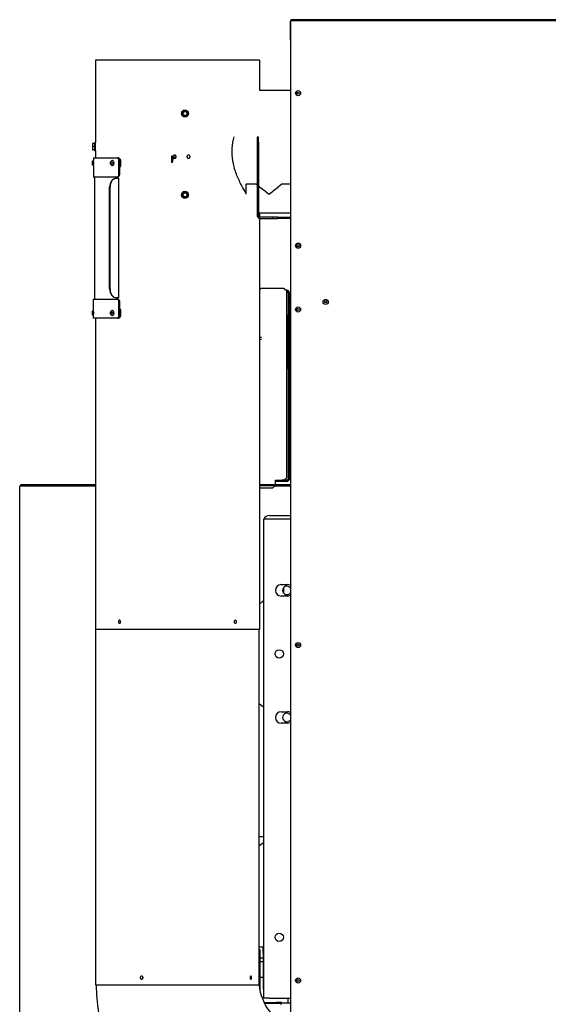
# Model space of a CAD drawing. Units: inches. Extents: x -284 to 79, y -216 to 164.
# Drawn here: x -33 to -7, y -180 to -132 of the extents above; entities that cross this region are included whole.
import ezdxf

# ---------------------------------------------------------------- set-up
doc = ezdxf.new("R2010")
doc.units = ezdxf.units.IN
doc.header["$LTSCALE"] = 12
doc.header["$MEASUREMENT"] = 0
doc.layers.add('Visible Edges(Dexter)', color=7, linetype='Continuous', lineweight=25)

# ---------------------------------------------------------------- blocks, each defined once
blk = doc.blocks.new('A$C63DD2DDA')
at = {"layer": 'Visible Edges(Dexter)'}
for p, q in [((48.971, 72.198), (13.299, 72.198)), ((13.299, 72.198), (13.299, 72.088)), ((13.647, 72.25), (13.397, 72.25)), ((13.397, 72.25), (13.397, 72.198)), ((41.283, 72.25), (13.647, 72.25)), ((13.647, 72.198), (13.647, 72.25)), ((13.283, 72.136), (13.283, 71.5)), ((13.299, 72.088), (13.299, 0.448)), ((13.299, 71.5), (13.283, 71.5)), ((13.283, 71.5), (13.283, 71.25)), ((13.283, 71.25), (13.299, 71.25)), ((11.774, 70.261), (3.726, 70.261)), ((3.726, 70.261), (3.726, 66.218)), ((11.774, 70.261), (11.774, 68.783)), ((11.774, 68.783), (13.299, 68.783)), ((8.118, 67.81), (8.117, 67.81)), ((7.975, 67.636), (8.046, 67.761)), ((7.975, 67.636), (7.982, 67.636)), ((8.046, 67.511), (7.975, 67.636)), ((8.046, 67.761), (8.054, 67.761)), ((8.046, 67.511), (8.054, 67.511)), ((8.127, 67.761), (8.054, 67.761)), ((8.054, 67.511), (8.127, 67.511)), ((8.118, 67.462), (8.117, 67.462)), ((8.198, 67.761), (8.127, 67.761)), ((8.127, 67.511), (8.198, 67.511)), ((11.737, 66.479), (11.674, 66.479)), ((11.674, 66.479), (11.674, 66.229)), ((11.737, 66.229), (11.737, 66.479)), ((3.594, 66.167), (3.575, 66.167)), ((3.575, 66.167), (3.575, 66.089)), ((3.575, 66.089), (3.575, 65.933)), ((3.575, 65.933), (3.575, 65.855)), ((3.695, 66.167), (3.594, 66.167)), ((3.695, 66.011), (3.594, 66.011)), ((3.695, 65.804), (3.695, 66.218)), ((3.695, 66.218), (3.726, 66.218)), ((3.726, 65.804), (3.726, 66.218)), ((11.674, 66.229), (11.737, 66.229)), ((11.674, 66.229), (11.674, 62.605)), ((11.737, 66.229), (11.737, 62.605)), ((3.575, 65.855), (3.594, 65.855)), ((3.695, 65.855), (3.594, 65.855)), ((3.62, 65.448), (4.782, 65.448)), ((3.62, 65.448), (3.62, 65.323)), ((3.695, 65.804), (3.726, 65.804)), ((3.726, 65.804), (3.726, 65.448)), ((4.807, 65.448), (4.782, 65.448)), ((4.807, 65.448), (4.832, 65.448)), ((4.86, 65.448), (4.832, 65.448)), ((7.482, 65.532), (7.458, 65.532)), ((7.458, 65.532), (7.458, 65.222)), ((7.511, 65.532), (7.482, 65.532)), ((7.482, 65.222), (7.482, 65.532)), ((7.5, 65.457), (7.501, 65.457)), ((7.5, 65.297), (7.5, 65.457)), ((7.501, 65.457), (7.502, 65.457)), ((7.501, 65.457), (7.501, 65.297)), ((7.502, 65.457), (7.528, 65.457)), ((7.502, 65.457), (7.502, 65.297)), ((7.511, 65.457), (7.511, 65.532)), ((7.528, 65.414), (7.528, 65.457)), ((3.584, 65.111), (3.584, 65.286)), ((3.605, 65.073), (3.605, 65.323)), ((3.605, 65.323), (3.62, 65.323)), ((3.605, 65.073), (3.62, 65.073)), ((3.62, 65.086), (3.62, 65.311)), ((3.62, 65.073), (3.62, 64.511)), ((4.544, 65.323), (4.556, 65.323)), ((4.544, 65.073), (4.556, 65.073)), ((4.871, 64.636), (4.871, 65.323)), ((4.899, 64.986), (4.899, 64.636)), ((4.921, 65.073), (4.921, 65.323)), ((4.949, 65.323), (4.949, 65.073)), ((7.482, 65.222), (7.458, 65.222)), ((7.511, 65.222), (7.482, 65.222)), ((7.5, 65.297), (7.501, 65.297)), ((7.501, 65.297), (7.502, 65.297)), ((7.502, 65.297), (7.528, 65.297)), ((7.511, 65.222), (7.511, 65.297)), ((7.528, 65.297), (7.528, 65.339)), ((4.782, 64.511), (3.62, 64.511)), ((3.682, 64.511), (3.682, 58.511)), ((4.753, 64.448), (4.734, 64.448)), ((4.753, 64.448), (4.823, 64.448)), ((4.81, 64.511), (4.782, 64.511)), ((4.806, 64.448), (4.806, 64.448)), ((4.851, 64.448), (4.823, 64.448)), ((4.826, 64.448), (4.826, 64.448)), ((4.851, 64.448), (4.851, 58.573)), ((4.419, 59.011), (4.419, 64.011)), ((4.438, 59.011), (4.438, 64.011)), ((11.122, 64.169), (11.122, 64.155)), ((11.122, 64.169), (11.625, 64.169)), ((11.122, 63.676), (11.122, 64.155)), ((11.625, 64.155), (11.122, 64.155)), ((11.625, 64.169), (11.625, 64.155)), ((12.875, 64.169), (13.299, 64.169)), ((12.875, 64.169), (12.875, 64.155)), ((13.299, 64.155), (12.875, 64.155)), ((7.975, 63.636), (8.046, 63.761)), ((7.975, 63.636), (7.982, 63.636)), ((8.046, 63.511), (7.975, 63.636)), ((8.046, 63.761), (8.054, 63.761)), ((8.046, 63.511), (8.054, 63.511)), ((8.127, 63.761), (8.054, 63.761)), ((8.054, 63.511), (8.127, 63.511)), ((8.118, 63.81), (8.117, 63.81)), ((8.118, 63.462), (8.117, 63.462)), ((8.198, 63.761), (8.127, 63.761)), ((8.127, 63.511), (8.198, 63.511)), ((12.25, 63.68), (12.25, 63.66)), ((11.774, 62.733), (11.774, 62.548)), ((13.299, 62.733), (11.774, 62.733)), ((11.774, 62.481), (11.774, 42.261)), ((12.424, 62.542), (11.8, 62.542)), ((11.8, 62.479), (12.424, 62.479)), ((12.674, 62.542), (12.424, 62.542)), ((12.424, 62.542), (12.424, 62.479)), ((12.424, 62.479), (12.674, 62.479)), ((12.674, 62.479), (12.674, 62.542)), ((12.674, 62.542), (13.299, 62.542)), ((13.299, 62.479), (12.674, 62.479)), ((11.844, 59.033), (11.774, 58.963)), ((13, 59.033), (11.844, 59.033)), ((13, 59.033), (13.125, 58.908)), ((13.124, 58.948), (13.085, 58.948)), ((13.125, 49.73), (13.125, 58.908)), ((13.186, 58.822), (13.186, 49.667)), ((13.25, 58.822), (13.186, 58.822)), ((13.25, 49.667), (13.25, 58.822)), ((3.62, 58.511), (4.782, 58.511)), ((3.62, 57.948), (3.62, 58.511)), ((4.734, 58.573), (4.753, 58.573)), ((4.823, 58.573), (4.753, 58.573)), ((4.81, 58.511), (4.782, 58.511)), ((4.806, 58.573), (4.806, 58.573)), ((4.823, 58.573), (4.851, 58.573)), ((4.826, 58.573), (4.826, 58.573)), ((4.871, 57.698), (4.871, 58.386)), ((4.899, 58.386), (4.899, 58.036)), ((3.584, 57.736), (3.584, 57.911)), ((3.605, 57.698), (3.605, 57.948)), ((3.605, 57.948), (3.62, 57.948)), ((3.605, 57.698), (3.62, 57.698)), ((3.62, 57.711), (3.62, 57.936)), ((3.62, 57.573), (3.62, 57.698)), ((4.544, 57.948), (4.556, 57.948)), ((4.544, 57.698), (4.556, 57.698)), ((4.921, 57.698), (4.921, 57.948)), ((4.949, 57.948), (4.949, 57.698)), ((13.186, 57.698), (13.156, 57.698)), ((13.156, 57.698), (13.156, 55.073)), ((4.782, 57.573), (3.62, 57.573)), ((3.726, 57.573), (3.726, 42.261)), ((4.807, 57.573), (4.782, 57.573)), ((4.832, 57.573), (4.807, 57.573)), ((4.86, 57.573), (4.832, 57.573)), ((11.874, 56.623), (11.774, 56.623)), ((11.774, 56.544), (11.874, 56.544)), ((13.186, 55.073), (13.156, 55.073)), ((13.281, 54.467), (13.299, 54.467)), ((13.281, 54.179), (13.299, 54.179)), ((13.281, 50.685), (13.299, 50.685)), ((13.281, 50.56), (13.299, 50.56)), ((13.281, 50.272), (13.299, 50.272)), ((12.562, 49.374), (12.562, 49.605)), ((12.562, 49.605), (12.844, 49.605)), ((12.75, 49.541), (12.562, 49.541)), ((12.75, 49.541), (12.75, 49.605)), ((12.875, 49.541), (12.75, 49.541)), ((12.844, 49.605), (12.875, 49.605)), ((12.875, 49.605), (12.875, 49.541)), ((13.124, 49.605), (12.875, 49.605)), ((13.124, 49.541), (12.875, 49.541)), ((13.125, 49.73), (13, 49.605)), ((0, 22.797), (0, 49.277)), ((0.089, 49.339), (0.089, 49.314)), ((3.726, 49.374), (0.096, 49.374)), ((0.096, 49.374), (0.096, 49.34)), ((0.096, 49.34), (3.726, 49.34)), ((0.096, 49.316), (3.726, 49.316)), ((0.589, 49.316), (0.589, 49.34)), ((13.299, 49.374), (11.774, 49.374)), ((11.774, 49.34), (13.299, 49.34)), ((11.774, 49.23), (12.437, 49.23)), ((12.548, 49.34), (12.437, 49.23)), ((13.299, 49.306), (12.514, 49.306)), ((13.299, 47.682), (12, 47.682)), ((12, 24.119), (12, 47.682)), ((12.265, 47.869), (13.299, 47.869)), ((12.844, 44.463), (13.156, 44.463)), ((12.963, 44.314), (12.963, 44.05)), ((11.774, 43.509), (11.942, 43.643)), ((13.156, 43.901), (12.844, 43.901)), ((11.774, 42.261), (3.726, 42.261)), ((3.735, 24.761), (3.735, 42.261)), ((11.765, 24.761), (11.765, 42.261)), ((11.765, 38.612), (11.942, 38.471)), ((12.844, 38.213), (13.156, 38.213)), ((13.156, 37.651), (12.844, 37.651)), ((11.765, 32.07), (12, 32.07)), ((12, 31.766), (11.765, 31.616)), ((11.765, 26.65), (12, 26.65)), ((11.969, 26.33), (11.969, 26.65)), ((11.765, 26.525), (11.803, 26.525)), ((11.803, 26.525), (11.803, 24.525)), ((11.969, 26.33), (11.969, 24.568)), ((11.969, 26.091), (11.803, 26.091)), ((11.969, 25.915), (11.803, 25.915)), ((11.765, 24.761), (3.735, 24.761)), ((11.969, 25.135), (11.803, 25.135)), ((11.803, 24.525), (11.798, 24.525)), ((11.969, 24.568), (12, 24.568)), ((12.265, 24.119), (12, 24.119)), ((12.001, 23.919), (12.613, 23.919)), ((12.017, 23.886), (12.613, 23.886)), ((12.265, 24.119), (13.299, 24.119)), ((12.863, 23.919), (12.613, 23.919)), ((12.613, 23.919), (12.613, 23.886)), ((12.613, 23.886), (12.863, 23.886)), ((12.863, 23.886), (12.863, 23.919)), ((12.863, 23.9), (13.299, 23.9)), ((13.187, 23.9), (13.187, 24.119))]:
    blk.add_line(p, q, dxfattribs=at)
for centre, radius in [((13.674, 68.636), 0.125), ((13.674, 68.636), 0.05), ((7.614, 65.511), 0.0635), ((13.674, 61.136), 0.125), ((13.674, 61.136), 0.05), ((13.674, 57.995), 0.125), ((15.033, 58.37), 0.125), ((15.033, 58.37), 0.05), ((13.674, 57.995), 0.05), ((12.75, 41.057), 0.203), ((13.674, 41.494), 0.125), ((13.674, 41.494), 0.05), ((12.75, 27.119), 0.203), ((13.674, 24.995), 0.125), ((13.674, 24.995), 0.05)]:
    blk.add_circle(centre, radius, dxfattribs=at)
for centre, radius, start, end in [((13.397, 72.136), 0.114, 149.6618, 180), ((13.397, 72.136), 0.114, 90, 146.7862), ((3.628, 65.286), 0.044, 121.5023, 180), ((3.628, 65.111), 0.044, 180, 238.4976), ((11.8, 62.605), 0.126, 180, 270), ((11.8, 62.605), 0.0625, 180, 270), ((13.124, 58.822), 0.126, 0, 90), ((13.124, 58.822), 0.0625, 0, 89.0832), ((3.628, 57.911), 0.044, 121.5024, 180), ((3.628, 57.736), 0.044, 180, 238.4977), ((13.281, 54.498), 0.0312, 180, 270), ((13.281, 54.147), 0.0312, 90, 180), ((13.281, 50.717), 0.0312, 180, 270), ((13.281, 50.592), 0.0312, 180, 270), ((13.281, 50.241), 0.0312, 90, 180), ((13.124, 49.667), 0.0625, 270, 0), ((13.124, 49.667), 0.126, 270, 0), ((12.265, 47.588), 0.281, 90, 160.5288), ((12.844, 44.182), 0.281, 90, 270), ((13.125, 44.182), 0.209, 33.5697, 326.4303), ((13.156, 44.182), 0.281, 59.5639, 90), ((13.156, 44.182), 0.281, 270, 300.4361), ((12.844, 37.932), 0.281, 90, 270), ((13.125, 37.932), 0.209, 33.5697, 326.4303), ((13.156, 37.932), 0.281, 59.5639, 90), ((13.156, 37.932), 0.281, 270, 300.4361), ((14.25, 25.011), 10.5, 181.3643, 264.1923), ((14.25, 25.011), 2.5, 185.7392, 247.6347)]:
    blk.add_arc(centre, radius, start, end, dxfattribs=at)
for centre, major_axis, ratio in [((8.118, 67.636), (0, -0.174), 0.996917), ((8.127, 67.636), (0, -0.1), 0.996917), ((4.528, 65.198), (0, -0.05), 0.639982), ((8.118, 63.636), (0, -0.174), 0.996917), ((8.127, 63.636), (0, -0.1), 0.996917), ((4.528, 57.823), (0, -0.05), 0.639982)]:
    blk.add_ellipse(centre, major_axis=major_axis, ratio=ratio, dxfattribs=at)
for centre, major_axis, ratio, start_param, end_param in [((8.005, 67.698), (0.089, 0.153), 0.067948, 4.331185, 4.75172), ((8.005, 67.573), (-0.089, 0.153), 0.067948, 4.673058, 5.093593), ((8.127, 67.636), (0, -0.125), 0.996917, 4.18879, 5.235988), ((8.005, 67.698), (0.089, 0.153), 0.067948, 4.75172, 5.172254), ((8.127, 67.636), (0, 0.125), 0.996917, 0, 1.047198), ((8.005, 67.573), (-0.089, 0.153), 0.067948, 4.252524, 4.673058), ((8.127, 67.636), (0, -0.125), 0.996917, 5.235988, 6.283185), ((8.127, 67.636), (0, 0.125), 0.996917, 5.235988, 6.283185), ((8.126, 67.636), (0, -0.1), 0.996917, 0.004329, 3.137264), ((8.127, 67.636), (0, -0.125), 0.996917, 0, 1.047198), ((8.221, 67.698), (0.089, -0.153), 0.067948, 1.531466, 1.952), ((8.221, 67.573), (-0.089, -0.153), 0.067948, 1.189593, 1.610127), ((8.221, 67.698), (0.089, -0.153), 0.067948, 1.110931, 1.531466), ((8.127, 67.636), (0, 0.125), 0.996917, 4.18879, 5.235988), ((8.221, 67.573), (-0.089, -0.153), 0.067948, 1.610127, 2.030661), ((3.796, 66.089), (-0.221, 0), 0.866025, 5.862651, 6.283185), ((3.796, 66.089), (-0.221, 0), 0.866025, 0, 0.420534), ((3.796, 65.933), (-0.221, 0), 0.866025, 5.862651, 6.283185), ((3.796, 65.933), (-0.221, 0), 0.866025, 0, 0.420534), ((7.539, 65.377), (0, 0.063), 0.219345, 0.934052, 2.20754), ((4.544, 65.198), (0, 0.125), 0.639982, 2.605895, 6.818883), ((4.556, 65.198), (0, -0.125), 0.639982, 0.446686, 2.6949), ((4.734, 64.011), (0, 0.438), 0.721008, 0, 1.570796), ((4.753, 64.011), (0, 0.438), 0.721008, 0, 1.570796), ((8.005, 63.698), (0.089, 0.153), 0.067948, 4.331185, 4.75172), ((8.005, 63.573), (-0.089, 0.153), 0.067948, 4.673058, 5.093593), ((8.127, 63.636), (0, -0.125), 0.996917, 4.18879, 5.235988), ((8.005, 63.698), (0.089, 0.153), 0.067948, 4.75172, 5.172254), ((8.127, 63.636), (0, 0.125), 0.996917, 0, 1.047198), ((8.005, 63.573), (-0.089, 0.153), 0.067948, 4.252524, 4.673058), ((8.127, 63.636), (0, -0.125), 0.996917, 5.235988, 6.283185), ((8.127, 63.636), (0, 0.125), 0.996917, 5.235988, 6.283185), ((8.126, 63.636), (0, -0.1), 0.996917, 0.004329, 3.137264), ((8.127, 63.636), (0, -0.125), 0.996917, 0, 1.047198), ((8.221, 63.698), (0.089, -0.153), 0.067948, 1.531466, 1.952), ((8.221, 63.573), (-0.089, -0.153), 0.067948, 1.189593, 1.610127), ((8.221, 63.698), (0.089, -0.153), 0.067948, 1.110931, 1.531466), ((8.127, 63.636), (0, 0.125), 0.996917, 4.18879, 5.235988), ((8.221, 63.573), (-0.089, -0.153), 0.067948, 1.610127, 2.030661), ((4.734, 59.011), (0, -0.438), 0.721008, 4.712389, 6.283185), ((4.753, 59.011), (0, -0.438), 0.721008, 4.712389, 6.283185), ((4.544, 57.823), (0, 0.125), 0.639982, 2.605895, 6.818883), ((4.556, 57.823), (0, -0.125), 0.639982, 0.446693, 2.694907)]:
    blk.add_ellipse(centre, major_axis=major_axis, ratio=ratio, start_param=start_param, end_param=end_param, dxfattribs=at)
for points, knots in [([(10.432, 65.761), (10.432, 65.962), (10.455, 66.164), (10.508, 66.406), (10.519, 66.451), (10.53, 66.495)], [0, 0, 0, 0, 1.532941, 1.532941, 1.882835, 1.882835, 1.882835, 1.882835]), ([(4.871, 65.323), (4.871, 65.339), (4.869, 65.355), (4.861, 65.384), (4.855, 65.397), (4.839, 65.42), (4.83, 65.43), (4.814, 65.44), (4.808, 65.443), (4.795, 65.447), (4.788, 65.448), (4.782, 65.448)], [0, 0, 0, 0, 0.1202616, 0.1202616, 0.238433, 0.238433, 0.3587733, 0.3587733, 0.4293862, 0.4293862, 0.4996168, 0.4996168, 0.4996168, 0.4996168]), ([(4.921, 65.323), (4.921, 65.339), (4.919, 65.355), (4.911, 65.384), (4.905, 65.397), (4.889, 65.42), (4.88, 65.43), (4.864, 65.44), (4.858, 65.443), (4.845, 65.447), (4.838, 65.448), (4.832, 65.448)], [0, 0, 0, 0, 0.1202616, 0.1202616, 0.238433, 0.238433, 0.3587733, 0.3587733, 0.4293862, 0.4293862, 0.4996168, 0.4996168, 0.4996168, 0.4996168]), ([(4.86, 65.448), (4.871, 65.448), (4.883, 65.445), (4.904, 65.433), (4.914, 65.424), (4.93, 65.401), (4.937, 65.388), (4.944, 65.365), (4.946, 65.357), (4.948, 65.341), (4.949, 65.332), (4.949, 65.323)], [0, 0, 0, 0, 0.1225934, 0.1225934, 0.2480017, 0.2480017, 0.3680733, 0.3680733, 0.4319301, 0.4319301, 0.4978161, 0.4978161, 0.4978161, 0.4978161]), ([(7.692, 65.511), (7.692, 65.501), (7.69, 65.491), (7.682, 65.471), (7.676, 65.462), (7.662, 65.449), (7.653, 65.443), (7.634, 65.435), (7.624, 65.433), (7.604, 65.433), (7.594, 65.435), (7.574, 65.443), (7.566, 65.449), (7.552, 65.462), (7.546, 65.471), (7.538, 65.491), (7.536, 65.501), (7.536, 65.521), (7.538, 65.531), (7.546, 65.55), (7.552, 65.559), (7.566, 65.573), (7.574, 65.579), (7.594, 65.587), (7.604, 65.589), (7.624, 65.589), (7.634, 65.587), (7.653, 65.579), (7.662, 65.573), (7.676, 65.559), (7.682, 65.55), (7.69, 65.531), (7.692, 65.521), (7.692, 65.511)], [0, 0, 0, 0, 0.074747, 0.074747, 0.149493, 0.149493, 0.22427, 0.22427, 0.299047, 0.299047, 0.373862, 0.373862, 0.448677, 0.448677, 0.523427, 0.523427, 0.598178, 0.598178, 0.672928, 0.672928, 0.747678, 0.747678, 0.822493, 0.822493, 0.897308, 0.897308, 0.972085, 0.972085, 1.046862, 1.046862, 1.121608, 1.121608, 1.196355, 1.196355, 1.196355, 1.196355]), ([(8.37, 65.511), (8.37, 65.501), (8.369, 65.491), (8.361, 65.471), (8.355, 65.463), (8.341, 65.449), (8.332, 65.443), (8.313, 65.435), (8.302, 65.433), (8.283, 65.433), (8.272, 65.435), (8.253, 65.443), (8.244, 65.449), (8.23, 65.463), (8.224, 65.471), (8.216, 65.491), (8.214, 65.501), (8.214, 65.521), (8.216, 65.531), (8.224, 65.55), (8.23, 65.559), (8.244, 65.573), (8.253, 65.579), (8.272, 65.587), (8.283, 65.589), (8.302, 65.589), (8.313, 65.587), (8.332, 65.579), (8.341, 65.573), (8.355, 65.559), (8.361, 65.55), (8.369, 65.531), (8.37, 65.521), (8.37, 65.511)], [0, 0, 0, 0, 0.074604, 0.074604, 0.149207, 0.149207, 0.224641, 0.224641, 0.300074, 0.300074, 0.375352, 0.375352, 0.450629, 0.450629, 0.525217, 0.525217, 0.599805, 0.599805, 0.674392, 0.674392, 0.74898, 0.74898, 0.824258, 0.824258, 0.899535, 0.899535, 0.974969, 0.974969, 1.050402, 1.050402, 1.125006, 1.125006, 1.199609, 1.199609, 1.199609, 1.199609]), ([(11.122, 63.716), (11.055, 63.826), (10.986, 63.947), (10.832, 64.235), (10.749, 64.408), (10.603, 64.772), (10.541, 64.964), (10.455, 65.358), (10.432, 65.56), (10.432, 65.761)], [42.717954, 42.717954, 42.717954, 42.717954, 43.956928, 43.956928, 45.489868, 45.489868, 47.022809, 47.022809, 48.55575, 48.55575, 48.55575, 48.55575]), ([(3.62, 65.252), (3.62, 65.246), (3.621, 65.239), (3.621, 65.222), (3.621, 65.212), (3.621, 65.193), (3.621, 65.183), (3.621, 65.165), (3.621, 65.156), (3.62, 65.148), (3.62, 65.146), (3.62, 65.145)], [0.36927, 0.36927, 0.36927, 0.36927, 0.4216007, 0.4216007, 0.4821096, 0.4821096, 0.5410616, 0.5410616, 0.5982603, 0.5982603, 0.6109535, 0.6109535, 0.6109535, 0.6109535]), ([(4.504, 65.091), (4.495, 65.099), (4.488, 65.108), (4.475, 65.13), (4.47, 65.143), (4.464, 65.17), (4.462, 65.185), (4.462, 65.213), (4.464, 65.227), (4.471, 65.255), (4.476, 65.268), (4.489, 65.289), (4.495, 65.298), (4.504, 65.306)], [2.106494, 2.106494, 2.106494, 2.106494, 2.41647, 2.41647, 2.77552, 2.77552, 3.146586, 3.146586, 3.516691, 3.516691, 3.887746, 3.887746, 4.176692, 4.176692, 4.176692, 4.176692]), ([(4.895, 64.986), (4.903, 64.997), (4.91, 65.01), (4.916, 65.032), (4.918, 65.04), (4.921, 65.056), (4.921, 65.065), (4.921, 65.073)], [0.2530813, 0.2530813, 0.2530813, 0.2530813, 0.3716885, 0.3716885, 0.4350663, 0.4350663, 0.5003784, 0.5003784, 0.5003784, 0.5003784]), ([(4.949, 65.073), (4.949, 65.057), (4.946, 65.042), (4.938, 65.012), (4.932, 64.999), (4.917, 64.977), (4.908, 64.968), (4.899, 64.961)], [0, 0, 0, 0, 0.1213563, 0.1213563, 0.2400029, 0.2400029, 0.3534792, 0.3534792, 0.3534792, 0.3534792]), ([(4.782, 64.511), (4.793, 64.511), (4.805, 64.514), (4.827, 64.527), (4.837, 64.536), (4.853, 64.559), (4.859, 64.572), (4.866, 64.594), (4.868, 64.602), (4.871, 64.619), (4.871, 64.627), (4.871, 64.636)], [0, 0, 0, 0, 0.1249778, 0.1249778, 0.2521992, 0.2521992, 0.3716885, 0.3716885, 0.4350663, 0.4350663, 0.5003784, 0.5003784, 0.5003784, 0.5003784]), ([(4.899, 64.636), (4.899, 64.62), (4.896, 64.604), (4.888, 64.575), (4.882, 64.561), (4.866, 64.539), (4.857, 64.529), (4.841, 64.519), (4.835, 64.516), (4.823, 64.512), (4.816, 64.511), (4.81, 64.511)], [0, 0, 0, 0, 0.1213563, 0.1213563, 0.2400029, 0.2400029, 0.3597362, 0.3597362, 0.4287028, 0.4287028, 0.4972508, 0.4972508, 0.4972508, 0.4972508]), ([(11.737, 64.076), (11.802, 64.022), (11.868, 63.969), (12.035, 63.837), (12.138, 63.76), (12.241, 63.686)], [0.402653, 0.402653, 0.402653, 0.402653, 1.1037, 1.1037, 2.207399, 2.207399, 2.207399, 2.207399]), ([(12.241, 63.667), (12.138, 63.742), (12.035, 63.82), (11.868, 63.953), (11.802, 64.006), (11.737, 64.06)], [0, 0, 0, 0, 1.108768, 1.108768, 1.813033, 1.813033, 1.813033, 1.813033]), ([(12.259, 63.686), (12.362, 63.76), (12.465, 63.837), (12.67, 63.999), (12.772, 64.083), (12.875, 64.169)], [0, 0, 0, 0, 1.1037, 1.1037, 2.207399, 2.207399, 2.207399, 2.207399]), ([(12.875, 64.155), (12.772, 64.067), (12.67, 63.983), (12.465, 63.82), (12.362, 63.742), (12.259, 63.667)], [0, 0, 0, 0, 1.108768, 1.108768, 2.217535, 2.217535, 2.217535, 2.217535]), ([(12.241, 63.686), (12.242, 63.685), (12.244, 63.684), (12.247, 63.682), (12.248, 63.681), (12.25, 63.68)], [0, 0, 0, 0, 0.01681207, 0.01681207, 0.03362414, 0.03362414, 0.03362414, 0.03362414]), ([(12.25, 63.66), (12.248, 63.662), (12.247, 63.663), (12.244, 63.665), (12.242, 63.666), (12.241, 63.667)], [0, 0, 0, 0, 0.01688927, 0.01688927, 0.03377854, 0.03377854, 0.03377854, 0.03377854]), ([(12.25, 63.68), (12.252, 63.681), (12.253, 63.682), (12.256, 63.684), (12.258, 63.685), (12.259, 63.686)], [0, 0, 0, 0, 0.01681207, 0.01681207, 0.03362413, 0.03362413, 0.03362413, 0.03362413]), ([(12.259, 63.667), (12.258, 63.666), (12.256, 63.665), (12.253, 63.663), (12.252, 63.662), (12.25, 63.66)], [0, 0, 0, 0, 0.01688927, 0.01688927, 0.03377854, 0.03377854, 0.03377854, 0.03377854]), ([(4.871, 58.386), (4.871, 58.402), (4.869, 58.417), (4.861, 58.446), (4.855, 58.46), (4.839, 58.483), (4.83, 58.492), (4.814, 58.503), (4.808, 58.506), (4.795, 58.51), (4.788, 58.511), (4.782, 58.511)], [0, 0, 0, 0, 0.1202616, 0.1202616, 0.238433, 0.238433, 0.3587733, 0.3587733, 0.4293862, 0.4293862, 0.4996168, 0.4996168, 0.4996168, 0.4996168]), ([(4.81, 58.511), (4.821, 58.511), (4.833, 58.508), (4.854, 58.495), (4.864, 58.486), (4.88, 58.463), (4.887, 58.45), (4.894, 58.428), (4.896, 58.42), (4.898, 58.403), (4.899, 58.394), (4.899, 58.386)], [0, 0, 0, 0, 0.1225934, 0.1225934, 0.2480017, 0.2480017, 0.3680733, 0.3680733, 0.4319301, 0.4319301, 0.4978161, 0.4978161, 0.4978161, 0.4978161]), ([(3.62, 57.877), (3.62, 57.872), (3.621, 57.866), (3.621, 57.854), (3.621, 57.848), (3.621, 57.836), (3.621, 57.83), (3.621, 57.823)], [0.8529954, 0.8529954, 0.8529954, 0.8529954, 0.898414, 0.898414, 0.9353089, 0.9353089, 0.9738361, 0.9738361, 0.9738361, 0.9738361]), ([(3.621, 57.823), (3.621, 57.815), (3.621, 57.805), (3.621, 57.787), (3.621, 57.779), (3.62, 57.771), (3.62, 57.77), (3.62, 57.77)], [0, 0, 0, 0, 0.0637225, 0.0637225, 0.1209513, 0.1209513, 0.1271598, 0.1271598, 0.1271598, 0.1271598]), ([(4.504, 57.716), (4.495, 57.724), (4.488, 57.733), (4.475, 57.755), (4.47, 57.768), (4.464, 57.795), (4.462, 57.81), (4.462, 57.838), (4.464, 57.852), (4.471, 57.88), (4.476, 57.893), (4.489, 57.914), (4.495, 57.923), (4.504, 57.931)], [2.106494, 2.106494, 2.106494, 2.106494, 2.41647, 2.41647, 2.77552, 2.77552, 3.146586, 3.146586, 3.516691, 3.516691, 3.887746, 3.887746, 4.176692, 4.176692, 4.176692, 4.176692]), ([(4.782, 57.573), (4.793, 57.573), (4.805, 57.576), (4.827, 57.589), (4.837, 57.598), (4.853, 57.621), (4.859, 57.635), (4.866, 57.657), (4.868, 57.665), (4.871, 57.681), (4.871, 57.69), (4.871, 57.698)], [0, 0, 0, 0, 0.1249778, 0.1249778, 0.2521992, 0.2521992, 0.3716885, 0.3716885, 0.4350663, 0.4350663, 0.5003784, 0.5003784, 0.5003784, 0.5003784]), ([(4.832, 57.573), (4.843, 57.573), (4.855, 57.576), (4.877, 57.589), (4.887, 57.598), (4.903, 57.621), (4.909, 57.635), (4.916, 57.657), (4.918, 57.665), (4.921, 57.681), (4.921, 57.69), (4.921, 57.698)], [0, 0, 0, 0, 0.1249778, 0.1249778, 0.2521992, 0.2521992, 0.3716885, 0.3716885, 0.4350663, 0.4350663, 0.5003784, 0.5003784, 0.5003784, 0.5003784]), ([(4.949, 57.698), (4.949, 57.682), (4.946, 57.667), (4.938, 57.637), (4.932, 57.624), (4.916, 57.601), (4.907, 57.592), (4.891, 57.581), (4.885, 57.578), (4.873, 57.574), (4.866, 57.573), (4.86, 57.573)], [0, 0, 0, 0, 0.1213563, 0.1213563, 0.2400029, 0.2400029, 0.3597362, 0.3597362, 0.4287028, 0.4287028, 0.4972508, 0.4972508, 0.4972508, 0.4972508]), ([(4.921, 57.948), (4.921, 57.964), (4.919, 57.98), (4.911, 58.009), (4.905, 58.022), (4.896, 58.034), (4.896, 58.035), (4.895, 58.036)], [0, 0, 0, 0, 0.1202616, 0.1202616, 0.238433, 0.238433, 0.24732, 0.24732, 0.24732, 0.24732]), ([(4.899, 58.061), (4.907, 58.055), (4.915, 58.047), (4.93, 58.026), (4.937, 58.013), (4.944, 57.99), (4.946, 57.982), (4.948, 57.966), (4.949, 57.957), (4.949, 57.948)], [0.1443062, 0.1443062, 0.1443062, 0.1443062, 0.2480017, 0.2480017, 0.3680733, 0.3680733, 0.4319301, 0.4319301, 0.4978161, 0.4978161, 0.4978161, 0.4978161]), ([(0.038, 49.354), (0.027, 49.346), (0.018, 49.335), (0.011, 49.323), (0.004, 49.309), (0, 49.293), (0, 49.277)], [-0.585534, -0.585534, -0.585534, -0.585534, -0.3120534, -0.3120534, -0.3120534, 0, 0, 0, 0]), ([(0.096, 49.316), (0.061, 49.307), (0.028, 49.298), (0.011, 49.29), (0.004, 49.285), (0, 49.281), (0, 49.277)], [-1, -1, -1, -1, -0.312053, -0.312053, -0.312053, 0, 0, 0, 0]), ([(0.038, 49.3), (0.045, 49.316), (0.057, 49.33), (0.074, 49.336), (0.081, 49.338), (0.088, 49.34), (0.096, 49.34)], [0.23646, 0.23646, 0.23646, 0.23646, 0.7660649, 0.7660649, 0.7660649, 1, 1, 1, 1]), ([(11.942, 43.643), (11.954, 43.653), (11.967, 43.665), (11.987, 43.684), (11.993, 43.691), (12, 43.698)], [-1.6188058, -1.6188058, -1.6188058, -1.6188058, -1.4304743, -1.4304743, -1.3322189, -1.3322189, -1.3322189, -1.3322189]), ([(4.959, 42.636), (4.959, 42.626), (4.958, 42.616), (4.952, 42.597), (4.948, 42.589), (4.938, 42.575), (4.932, 42.569), (4.919, 42.562), (4.911, 42.56), (4.898, 42.56), (4.891, 42.562), (4.878, 42.569), (4.872, 42.575), (4.862, 42.589), (4.858, 42.597), (4.853, 42.616), (4.851, 42.626), (4.851, 42.645), (4.853, 42.656), (4.858, 42.674), (4.862, 42.683), (4.872, 42.696), (4.878, 42.702), (4.891, 42.71), (4.898, 42.712), (4.911, 42.712), (4.919, 42.71), (4.932, 42.702), (4.938, 42.696), (4.948, 42.683), (4.952, 42.674), (4.958, 42.656), (4.959, 42.645), (4.959, 42.636)], [0, 0, 0, 0, 0.072717, 0.072717, 0.145435, 0.145435, 0.218152, 0.218152, 0.29087, 0.29087, 0.363587, 0.363587, 0.436305, 0.436305, 0.509022, 0.509022, 0.58174, 0.58174, 0.654457, 0.654457, 0.727175, 0.727175, 0.799892, 0.799892, 0.872609, 0.872609, 0.945327, 0.945327, 1.018044, 1.018044, 1.090762, 1.090762, 1.163479, 1.163479, 1.163479, 1.163479]), ([(10.541, 42.636), (10.541, 42.645), (10.542, 42.656), (10.548, 42.674), (10.552, 42.683), (10.562, 42.696), (10.568, 42.702), (10.581, 42.71), (10.589, 42.712), (10.602, 42.712), (10.609, 42.71), (10.622, 42.702), (10.628, 42.696), (10.638, 42.683), (10.642, 42.674), (10.647, 42.656), (10.649, 42.645), (10.649, 42.626), (10.647, 42.616), (10.642, 42.597), (10.638, 42.589), (10.628, 42.575), (10.622, 42.569), (10.609, 42.562), (10.602, 42.56), (10.589, 42.56), (10.581, 42.562), (10.568, 42.569), (10.562, 42.575), (10.552, 42.589), (10.548, 42.597), (10.542, 42.616), (10.541, 42.626), (10.541, 42.636)], [0, 0, 0, 0, 0.072717, 0.072717, 0.145435, 0.145435, 0.218152, 0.218152, 0.29087, 0.29087, 0.363587, 0.363587, 0.436305, 0.436305, 0.509022, 0.509022, 0.58174, 0.58174, 0.654457, 0.654457, 0.727175, 0.727175, 0.799892, 0.799892, 0.872609, 0.872609, 0.945327, 0.945327, 1.018044, 1.018044, 1.090762, 1.090762, 1.163479, 1.163479, 1.163479, 1.163479]), ([(12, 38.416), (11.993, 38.423), (11.987, 38.43), (11.967, 38.449), (11.954, 38.461), (11.942, 38.471)], [1.3322189, 1.3322189, 1.3322189, 1.3322189, 1.4304743, 1.4304743, 1.6188058, 1.6188058, 1.6188058, 1.6188058]), ([(5.922, 25.136), (5.922, 25.145), (5.924, 25.156), (5.931, 25.174), (5.936, 25.183), (5.948, 25.196), (5.955, 25.202), (5.972, 25.21), (5.981, 25.212), (5.999, 25.212), (6.008, 25.21), (6.025, 25.202), (6.032, 25.196), (6.045, 25.183), (6.05, 25.174), (6.057, 25.156), (6.059, 25.145), (6.059, 25.126), (6.057, 25.116), (6.05, 25.097), (6.045, 25.089), (6.032, 25.075), (6.025, 25.069), (6.008, 25.062), (5.999, 25.06), (5.981, 25.06), (5.972, 25.062), (5.955, 25.069), (5.948, 25.075), (5.936, 25.089), (5.931, 25.097), (5.924, 25.116), (5.922, 25.126), (5.922, 25.136)], [0, 0, 0, 0, 0.072717, 0.072717, 0.145435, 0.145435, 0.218152, 0.218152, 0.29087, 0.29087, 0.363587, 0.363587, 0.436305, 0.436305, 0.509022, 0.509022, 0.58174, 0.58174, 0.654457, 0.654457, 0.727175, 0.727175, 0.799892, 0.799892, 0.87261, 0.87261, 0.945327, 0.945327, 1.018044, 1.018044, 1.090762, 1.090762, 1.163479, 1.163479, 1.163479, 1.163479]), ([(11.391, 25.136), (11.391, 25.126), (11.391, 25.116), (11.387, 25.097), (11.385, 25.089), (11.379, 25.075), (11.375, 25.069), (11.367, 25.062), (11.363, 25.06), (11.354, 25.06), (11.35, 25.062), (11.342, 25.069), (11.338, 25.075), (11.332, 25.089), (11.329, 25.097), (11.326, 25.116), (11.325, 25.126), (11.325, 25.145), (11.326, 25.156), (11.329, 25.174), (11.332, 25.183), (11.338, 25.196), (11.342, 25.202), (11.35, 25.21), (11.354, 25.212), (11.363, 25.212), (11.367, 25.21), (11.375, 25.202), (11.379, 25.196), (11.385, 25.183), (11.387, 25.174), (11.391, 25.156), (11.391, 25.145), (11.391, 25.136)], [0, 0, 0, 0, 0.072717, 0.072717, 0.145435, 0.145435, 0.218152, 0.218152, 0.29087, 0.29087, 0.363587, 0.363587, 0.436305, 0.436305, 0.509022, 0.509022, 0.58174, 0.58174, 0.654457, 0.654457, 0.727175, 0.727175, 0.799892, 0.799892, 0.87261, 0.87261, 0.945327, 0.945327, 1.018044, 1.018044, 1.090762, 1.090762, 1.163479, 1.163479, 1.163479, 1.163479]), ([(12.847, 23.823), (12.813, 23.83), (12.792, 23.865), (12.804, 23.878), (12.805, 23.879), (12.807, 23.88), (12.809, 23.881), (12.817, 23.886), (12.832, 23.886), (12.849, 23.886)], [0, 0, 0, 0, 0.629707, 0.629707, 0.629707, 0.690548, 0.690548, 0.690548, 1, 1, 1, 1])]:
    blk.add_open_spline(points, degree=3, knots=knots, dxfattribs=at)
for points in [[(4.806, 64.448), (4.806, 64.469), (4.805, 64.49), (4.803, 64.511)], [(4.823, 64.512), (4.825, 64.491), (4.826, 64.47), (4.826, 64.448)], [(11.625, 64.169), (11.641, 64.156), (11.658, 64.142), (11.674, 64.128)], [(11.674, 64.113), (11.658, 64.127), (11.641, 64.141), (11.625, 64.155)], [(4.803, 58.511), (4.805, 58.531), (4.806, 58.552), (4.806, 58.573)], [(4.826, 58.573), (4.826, 58.552), (4.825, 58.531), (4.823, 58.509)], [(0.096, 49.374), (0.075, 49.374), (0.054, 49.366), (0.038, 49.354)], [(12.803, 23.876), (12.809, 23.854), (12.826, 23.83), (12.847, 23.823)]]:
    blk.add_open_spline(points, degree=3, dxfattribs=at)

msp = doc.modelspace()

# ---------------------------------------------------------------- block references
msp.add_blockref('A$C63DD2DDA', (-33.3308, -204.31872))

doc.saveas('drawing.dxf')
